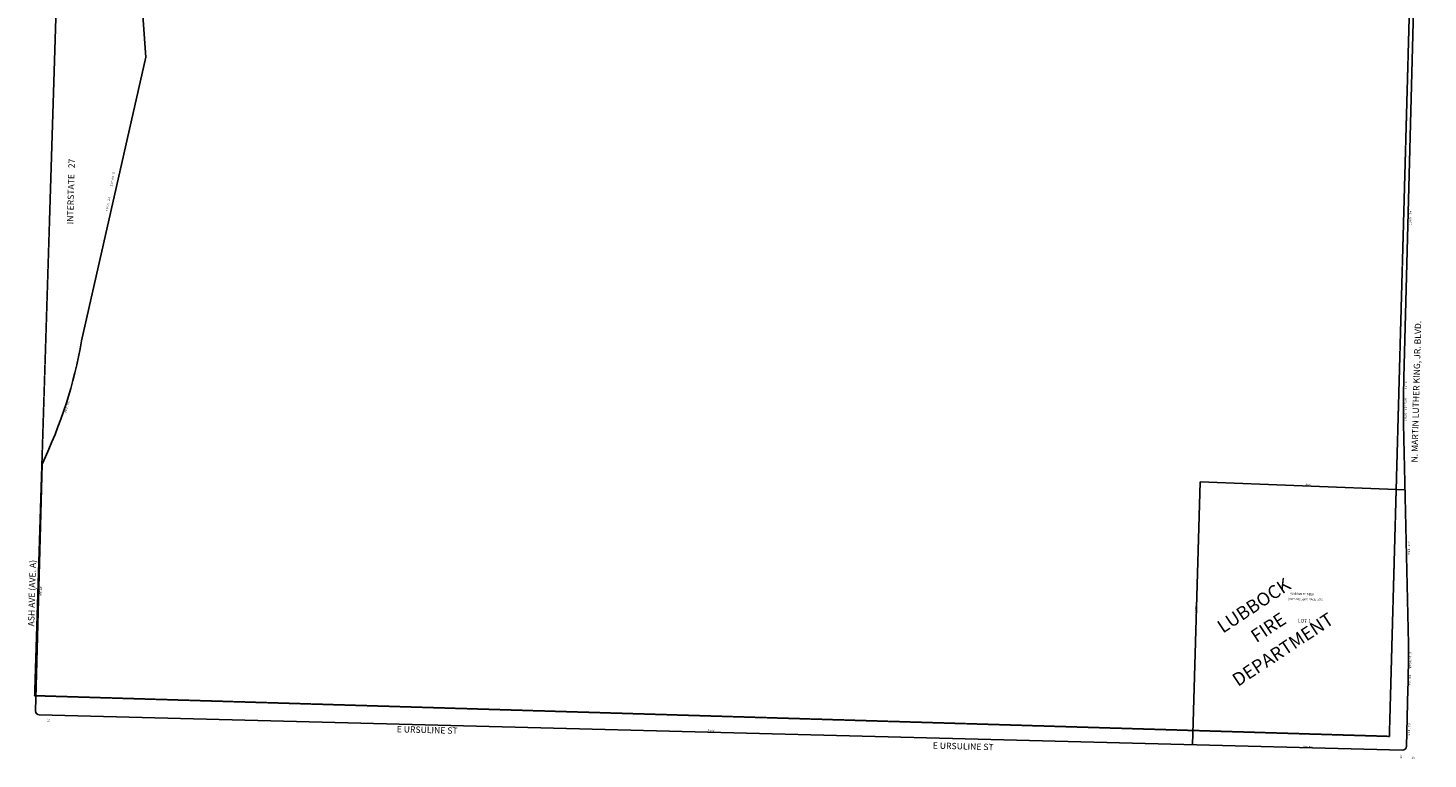
# Model space of a CAD drawing. Extents: x 953190 to 958561, y 7288778 to 7294325.
# Drawn here: x 953190 to 958501, y 7288778 to 7291552 of the extents above; entities that cross this region are included whole.
import ezdxf
from ezdxf.enums import TextEntityAlignment as Align

# ---------------------------------------------------------------- set-up
doc = ezdxf.new("R2010")
doc.units = 0
doc.linetypes.add('HIDDEN', pattern=[0.375, 0.25, -0.125])
for name, color, linetype in [('1', 7, 'CONTINUOUS'), ('10', 7, 'CONTINUOUS'), ('11', 7, 'CONTINUOUS'), ('13', 7, 'CONTINUOUS'), ('15', 7, 'CONTINUOUS'), ('19', 7, 'CONTINUOUS'), ('22', 7, 'CONTINUOUS'), ('6', 7, 'CONTINUOUS')]:
    doc.layers.add(name, color=color, linetype=linetype)
doc.styles.add('ROMANC', font='ROMANC', dxfattribs={"height": 0.2})
doc.styles.add('ROMANS', font='ROMANS', dxfattribs={"height": 0.2})

msp = doc.modelspace()

# ---------------------------------------------------------------- linework, layer by layer
at = {"layer": '1', "color": 253, "linetype": 'HIDDEN'}
msp.add_lwpolyline([(953215.409, 7289018.104), (958354.864, 7288863.685), (958501.413, 7294182.982), (953381.17, 7294325.276)], close=True, dxfattribs=at)
at = {"layer": '6', "color": 7, "linetype": 'CONTINUOUS'}
for p, q in [((953543.169, 7292791.051), (953636.895, 7291440.835)), ((958409.842, 7290223.794), (958462.698, 7292212.831)), ((953636.895, 7291440.835), (953393.253, 7290363.951)), ((958427.246, 7289215.341), (958408.404, 7290049.646)), ((953218.426, 7288960.667), (953243.308, 7289896.977)), ((957608.519, 7288830.884), (957636.52, 7289829.911)), ((957636.52, 7289829.911), (958414.049, 7289799.704)), ((958419.471, 7288825.916), (958425.279, 7289044.519)), ((958404.078, 7288811.32), (953233.023, 7288945.275))]:
    msp.add_line(p, q, dxfattribs=at)
for centre, radius, start, end in [((951628.82497, 7290672.948887), 1791.280793, 334.329569, 350.06675), ((964192.848563, 7290088.969173), 5784.578, 178.66445, 180.389492), ((952752.703886, 7289195.259842), 5674.578, 358.4778, 0.202758), ((953233.421147, 7288960.269071), 15, 178.4778, 268.4778), ((958404.476647, 7288826.314464), 15, 268.4778, 358.4778)]:
    msp.add_arc(centre, radius, start, end, dxfattribs=at)

# ---------------------------------------------------------------- texts
at = {"layer": '10', "color": 134, "linetype": 'CONTINUOUS', "style": 'ROMANS'}
msp.add_text('LOT 1', height=13.999, rotation=358.4778, dxfattribs=at).set_placement((958032.706246, 7289300.585809), align=Align.MIDDLE)
at = {"layer": '11', "color": 7, "linetype": 'CONTINUOUS', "style": 'ROMANS'}
for s, rotation, p in [("'", 79.761156, (953510.151519, 7290994.250772)), ('E', 79.761156, (953511.573777, 7291002.123204)), ('S', 79.761156, (953503.038266, 7290954.870981)), ('8', 79.761156, (953504.461093, 7290962.750863)), ('%%d', 79.761156, (953505.881827, 7290970.609132)), ('4', 79.761156, (953507.305093, 7290978.496863)), ('3', 79.761156, (953508.728093, 7290986.369863)), ('5', 79.761156, (953490.243048, 7290884.035688)), ('2', 79.761156, (953493.085093, 7290899.769863)), ('4', 79.761156, (953494.508093, 7290907.642863)), ("'", 79.761156, (953495.930519, 7290915.524772)), ('.', 79.761156, (953491.663385, 7290891.894963)), ('1', 79.761156, (953485.976519, 7290860.415772)), ('0', 79.761156, (953487.398618, 7290868.282799)), ('0', 79.761156, (953488.820618, 7290876.155799)), ('.', 268.924303, (958421.928772, 7290199.752046)), ('4', 268.924303, (958422.078773, 7290207.746224)), ('R', 269.485492, (958421.044048, 7290143.729264)), ('6', 268.924303, (958421.628281, 7290183.754257)), ('1', 268.924303, (958421.778546, 7290191.742048)), ('3', 70.861167, (953327.488078, 7290095.175914)), ('8', 71.944175, (953330.090058, 7290102.799659)), ('0', 71.944175, (953332.57162, 7290110.408999)), ('9', 71.944175, (953337.529058, 7290125.618659)), ('6', 73.027186, (953340.021086, 7290133.278581)), ('.', 71.944175, (953335.049705, 7290118.008446)), ("'", 73.027186, (953342.35758, 7290140.940282)), ('.', 270.088158, (958420.656025, 7290095.701311)), ('5', 270.088158, (958420.668597, 7290087.686312)), ('8', 269.485492, (958420.754728, 7290111.728256)), ('4', 269.485492, (958420.683728, 7290103.728256)), ('5', 269.485492, (958420.899629, 7290127.717257)), ('7', 269.485492, (958420.827728, 7290119.729256)), ('=', 269.485492, (958420.971748, 7290135.735296)), ('8', 270.088158, (958420.69258, 7290071.697312)), ('0', 270.088158, (958420.705069, 7290063.694312)), ('7', 270.088158, (958420.68058, 7290079.697312)), ("'", 90.389492, (958425.232123, 7289603.289586)), ('0', 90.389492, (958425.277164, 7289596.670556)), ('8', 90.389492, (958425.332325, 7289588.417563)), ('8', 90.389492, (958425.440325, 7289572.543563)), ('9', 90.389492, (958425.494325, 7289564.606563)), ('5', 90.389492, (958425.548251, 7289556.679563)), ('.', 90.389492, (958425.394198, 7289579.468587)), ('6', 88.782039, (958430.090372, 7289149.406477)), ('5', 89.390519, (958430.004386, 7289141.451965)), ('7', 88.782039, (958430.261397, 7289157.40552)), ('4', 88.782039, (958430.431397, 7289165.40452)), ('8', 88.782039, (958430.770397, 7289181.40152)), ('=', 89.390519, (958429.919907, 7289133.431909)), ('.', 88.782039, (958430.601908, 7289173.399748)), ('8', 89.948758, (958429.44309, 7289085.472154)), ('4', 89.390519, (958429.493269, 7289093.442966)), ('R', 89.390519, (958429.834258, 7289125.438955)), ('0', 89.948758, (958429.428374, 7289069.475154)), ('1', 89.948758, (958429.415195, 7289053.480154)), ('7', 89.948758, (958429.42109, 7289061.472154)), ('.', 89.948758, (958429.436186, 7289077.470154))]:
    msp.add_text(s, height=8, rotation=rotation, dxfattribs=at).set_placement(p, align=Align.TOP_CENTER)
for s, rotation, p in [('9', 88.4778, (958438.579974, 7290830.318177)), ('7', 88.4778, (958439.003974, 7290846.313177)), ("'", 88.4778, (958439.42941, 7290862.31553)), ('4', 88.4778, (958439.216974, 7290854.310177)), ('.', 88.4778, (958438.792118, 7290838.312533)), ('1', 88.4778, (958437.94241, 7290806.33553)), ('9', 88.4778, (958438.154974, 7290814.324177)), ('8', 88.4778, (958438.366974, 7290822.322177)), ("800'", 358.4778, (958047.299295, 7289813.932818)), ("1000'", 88.4778, (957624.974439, 7289344.262883)), ('2', 88.4778, (958433.253974, 7288869.709177)), ('1', 88.4778, (958433.46641, 7288877.71453)), ('8', 88.4778, (958433.678974, 7288885.704177)), ('7', 88.4778, (958434.102974, 7288901.697177)), ('0', 88.4778, (958434.316422, 7288909.696064)), ('.', 88.4778, (958433.891118, 7288893.698533))]:
    msp.add_text(s, height=8, rotation=rotation, dxfattribs=at).set_placement(p, align=Align.CENTER)
for s, rotation, p in [("936.64'", 88.4778, (953239.760364, 7289415.370317)), ("5175'", 358.4778, (955782.69114, 7288884.62915)), ("805.50'", 358.4778, (958046.021317, 7288822.552636))]:
    msp.add_text(s, height=8, rotation=rotation, dxfattribs=at).set_placement(p, align=Align.MIDDLE)
for rotation, p in [(88.4778, (953272.768, 7288917.269)), (88.4778, (958402.65, 7288779.467)), (358.4778, (958438.372, 7288778.281))]:
    msp.add_text("30'", height=8, rotation=rotation, dxfattribs=at).set_placement(p)
at = {"layer": '13', "color": 14, "linetype": 'CONTINUOUS', "style": 'ROMANS'}
msp.add_text('(VOLUME 5509  PAGE 165.)', height=8, rotation=358.4778, dxfattribs=at).set_placement((958037.692085, 7289382.617546), align=Align.MIDDLE)
at = {"layer": '15', "color": 30, "linetype": 'CONTINUOUS', "style": 'ROMANC'}
for s, p in [('LUBBOCK', (957843.999511, 7289355.088876)), ('DEPARTMENT', (957954.322409, 7289188.268263)), ('FIRE', (957899.160839, 7289271.678702))]:
    msp.add_text(s, height=50, rotation=33.4778, dxfattribs=at).set_placement(p, align=Align.MIDDLE)
at = {"layer": '19', "color": 1, "linetype": 'CONTINUOUS', "style": 'ROMANC'}
for s, rotation, p in [('INTERSTATE   27', 88.4778, (953361.555, 7290806.345)), ('N. MARTIN LUTHER KING, JR. BLVD.', 88.4778, (958461.644, 7289902.762)), ('E URSULINE ST', 358.4778, (954588.877, 7288879.262)), ('E URSULINE ST', 358.4778, (956622.504, 7288817.181))]:
    msp.add_text(s, height=24, rotation=rotation, dxfattribs=at).set_placement(p)
msp.add_text('ASH AVE (AVE. A)', height=24, rotation=88.4778, dxfattribs=at).set_placement((953208.382829, 7289406.975487), align=Align.MIDDLE)
at = {"layer": '22', "color": 3, "linetype": 'CONTINUOUS', "style": 'ROMANS'}
msp.add_text('WARRANTY  DEED', height=8, rotation=358.4778, dxfattribs=at).set_placement((958024.486008, 7289403.005613), align=Align.MIDDLE)

doc.saveas('drawing.dxf')
